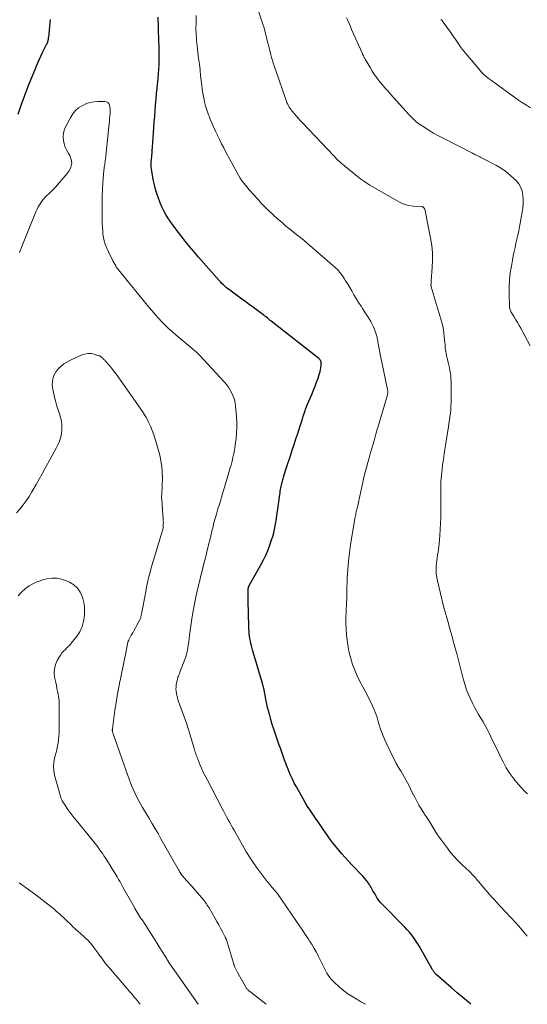
# Model space of a CAD drawing. Units: feet. Extents: x 1934992 to 1940000, y 535000 to 540009.
# Drawn here: x 1938031 to 1938159, y 535000 to 535248 of the extents above; entities that cross this region are included whole.
import ezdxf

# ---------------------------------------------------------------- set-up
doc = ezdxf.new("R2010")
doc.units = ezdxf.units.FT
doc.header["$LTSCALE"] = 100
doc.header["$MEASUREMENT"] = 0
doc.layers.add('CONTOUR INDEX', color=32, linetype='Continuous', lineweight=25)
doc.layers.add('CONTOUR INTERMEDIATE', color=40, linetype='Continuous', lineweight=15)

msp = doc.modelspace()

# ---------------------------------------------------------------- linework, layer by layer
at = {"layer": 'CONTOUR INDEX', "elevation": 1000, "flags": 128}
for points in [[(1938144.79, 535000), (1938144.16, 535000.53), (1938142.73, 535001.73), (1938141.32, 535002.93), (1938139.91, 535004.14), (1938138.51, 535005.37), (1938136.03, 535007.54), (1938135.88, 535007.69), (1938135.73, 535007.84), (1938135.6, 535007.99), (1938135.47, 535008.16), (1938135.35, 535008.33), (1938135.24, 535008.51), (1938135.13, 535008.68), (1938135.02, 535008.87), (1938131.82, 535014.54), (1938131.42, 535015.21), (1938131.02, 535015.86), (1938130.58, 535016.5), (1938130.13, 535017.12), (1938129.66, 535017.73), (1938129.16, 535018.33), (1938128.65, 535018.9), (1938128.12, 535019.46), (1938127.39, 535020.2), (1938126.48, 535021.13), (1938125.57, 535022.05), (1938124.66, 535022.97), (1938123.75, 535023.89), (1938122.52, 535025.14), (1938122.05, 535025.67), (1938121.6, 535026.21), (1938121.2, 535026.79), (1938120.82, 535027.4), (1938120.47, 535028.02), (1938120.11, 535028.64), (1938119.76, 535029.25), (1938119.4, 535029.87), (1938119.36, 535029.93), (1938118.95, 535030.57), (1938118.52, 535031.18), (1938118.05, 535031.76), (1938117.55, 535032.32), (1938114.82, 535035.15), (1938113.97, 535036.06), (1938113.12, 535036.98), (1938112.3, 535037.92), (1938111.49, 535038.88), (1938110.71, 535039.85), (1938109.94, 535040.83), (1938109.2, 535041.84), (1938108.47, 535042.86), (1938107.65, 535044.03), (1938106.97, 535045.01), (1938106.3, 535045.98), (1938105.63, 535046.96), (1938104.96, 535047.94), (1938104.3, 535048.92), (1938103.66, 535049.92), (1938103.05, 535050.93), (1938102.45, 535051.95), (1938100.81, 535054.84), (1938100.3, 535055.79), (1938099.8, 535056.77), (1938099.36, 535057.76), (1938098.93, 535058.76), (1938098.73, 535059.28), (1938098.43, 535060.04), (1938098.14, 535060.79), (1938097.86, 535061.56), (1938097.59, 535062.32), (1938097.32, 535063.09), (1938097.05, 535063.85), (1938096.78, 535064.62), (1938096.51, 535065.38), (1938095.54, 535068.11), (1938095.11, 535069.35), (1938094.71, 535070.6), (1938094.35, 535071.86), (1938094.01, 535073.13), (1938093.79, 535073.99), (1938093.58, 535074.83), (1938093.39, 535075.68), (1938093.21, 535076.52), (1938093.05, 535077.37), (1938092.85, 535078.47), (1938092.8, 535078.77), (1938092.74, 535079.08), (1938092.67, 535079.38), (1938092.6, 535079.68), (1938092.53, 535079.98), (1938092.45, 535080.28), (1938092.37, 535080.58), (1938092.28, 535080.88), (1938091.07, 535084.89), (1938090.74, 535086), (1938090.42, 535087.12), (1938090.11, 535088.24), (1938089.8, 535089.35), (1938089.53, 535090.38), (1938089.38, 535090.99), (1938089.24, 535091.6), (1938089.13, 535092.22), (1938089.03, 535092.84), (1938088.95, 535093.46), (1938088.89, 535094.08), (1938088.84, 535094.7), (1938088.81, 535095.33), (1938088.64, 535101.69), (1938088.63, 535102.25), (1938088.63, 535102.82), (1938088.64, 535103.38), (1938088.66, 535103.94), (1938088.7, 535104.86), (1938088.71, 535104.96), (1938088.73, 535105.06), (1938088.75, 535105.16), (1938088.77, 535105.26), (1938088.81, 535105.36), (1938088.84, 535105.45), (1938088.89, 535105.54), (1938088.94, 535105.63), (1938091.77, 535110.62), (1938092.47, 535111.93), (1938093.12, 535113.27), (1938093.69, 535114.64), (1938094.21, 535116.03), (1938094.58, 535117.12), (1938094.85, 535118), (1938095.1, 535118.87), (1938095.3, 535119.76), (1938095.47, 535120.66), (1938095.62, 535121.56), (1938095.77, 535122.46), (1938095.9, 535123.37), (1938096.04, 535124.27), (1938096.64, 535128.6), (1938096.7, 535128.99), (1938096.76, 535129.38), (1938096.83, 535129.78), (1938096.89, 535130.17), (1938096.97, 535130.56), (1938097.05, 535130.94), (1938097.14, 535131.33), (1938097.25, 535131.71), (1938097.47, 535132.51), (1938097.69, 535133.29), (1938097.92, 535134.06), (1938098.16, 535134.83), (1938098.41, 535135.6), (1938099.32, 535138.33), (1938099.79, 535139.75), (1938100.25, 535141.16), (1938100.71, 535142.57), (1938101.17, 535143.98), (1938101.77, 535145.84), (1938101.93, 535146.33), (1938102.08, 535146.81), (1938102.24, 535147.3), (1938102.39, 535147.79), (1938102.42, 535147.89), (1938102.55, 535148.33), (1938102.7, 535148.77), (1938102.84, 535149.21), (1938102.99, 535149.65), (1938103.14, 535150.08), (1938103.3, 535150.51), (1938103.47, 535150.94), (1938103.65, 535151.37), (1938104.69, 535153.81), (1938105.12, 535154.83), (1938105.52, 535155.85), (1938105.91, 535156.88), (1938106.28, 535157.92), (1938106.67, 535159.07), (1938106.81, 535159.55), (1938106.92, 535160.03), (1938106.99, 535160.51), (1938107.03, 535161), (1938107.05, 535161.63), (1938107.04, 535161.81), (1938107.02, 535161.99), (1938106.97, 535162.16), (1938106.9, 535162.33), (1938106.81, 535162.49), (1938106.71, 535162.63), (1938106.59, 535162.77), (1938106.45, 535162.89), (1938094.49, 535172.27), (1938094.37, 535172.36), (1938094.25, 535172.46), (1938094.12, 535172.56), (1938094, 535172.66), (1938093.88, 535172.76), (1938093.76, 535172.86), (1938093.64, 535172.97), (1938093.51, 535173.07), (1938093.19, 535173.34), (1938092.9, 535173.57), (1938092.61, 535173.8), (1938092.32, 535174.02), (1938092.02, 535174.24), (1938090.01, 535175.71), (1938088.93, 535176.5), (1938087.85, 535177.28), (1938086.78, 535178.07), (1938085.7, 535178.85), (1938084.36, 535179.83), (1938083.96, 535180.14), (1938083.56, 535180.45), (1938083.17, 535180.77), (1938082.79, 535181.1), (1938082.42, 535181.44), (1938082.06, 535181.79), (1938081.72, 535182.16), (1938081.38, 535182.53), (1938076.2, 535188.43), (1938075.05, 535189.77), (1938073.91, 535191.11), (1938072.8, 535192.48), (1938071.7, 535193.86), (1938070.77, 535195.06), (1938070.16, 535195.86), (1938069.58, 535196.67), (1938069.01, 535197.5), (1938068.46, 535198.33), (1938067.94, 535199.19), (1938067.46, 535200.06), (1938067.02, 535200.96), (1938066.62, 535201.88), (1938066.31, 535202.62), (1938065.82, 535203.93), (1938065.39, 535205.26), (1938065.05, 535206.62), (1938064.76, 535207.99), (1938064.3, 535210.66), (1938064.25, 535211.03), (1938064.21, 535211.4), (1938064.21, 535211.78), (1938064.22, 535212.15), (1938064.25, 535212.53), (1938064.28, 535212.9), (1938064.32, 535213.28), (1938064.36, 535213.65), (1938064.37, 535213.73), (1938064.41, 535214.14), (1938064.45, 535214.56), (1938064.48, 535214.97), (1938064.51, 535215.39), (1938064.52, 535215.52), (1938064.55, 535216), (1938064.59, 535216.48), (1938064.62, 535216.96), (1938064.65, 535217.43), (1938064.82, 535219.71), (1938064.92, 535221.14), (1938065.03, 535222.56), (1938065.13, 535223.98), (1938065.24, 535225.4), (1938065.36, 535226.82), (1938065.48, 535228.24), (1938065.61, 535229.66), (1938065.75, 535231.08), (1938066, 535233.49), (1938066.1, 535234.66), (1938066.18, 535235.84), (1938066.23, 535237.01), (1938066.26, 535238.19), (1938066.26, 535239.37), (1938066.25, 535240.54), (1938066.23, 535241.72), (1938066.19, 535242.9), (1938066.08, 535246.08), (1938066.05, 535247.03), (1938066.03, 535247.99), (1938066.02, 535248.95)], [(1938038.77, 535248.34), (1938038.47, 535244.78), (1938038.43, 535244.4), (1938038.38, 535244.03), (1938038.32, 535243.65), (1938038.25, 535243.28), (1938038.13, 535242.7), (1938038.11, 535242.62), (1938038.09, 535242.55), (1938038.06, 535242.47), (1938038.03, 535242.4), (1938038, 535242.33), (1938037.96, 535242.26), (1938037.93, 535242.19), (1938037.9, 535242.12), (1938036.9, 535240.08), (1938036.37, 535238.98), (1938035.87, 535237.88), (1938035.38, 535236.77), (1938034.91, 535235.65), (1938034.01, 535233.44), (1938033.11, 535231.2), (1938032.25, 535228.95), (1938031.42, 535226.69), (1938030.61, 535224.42)]]:
    msp.add_lwpolyline(points, dxfattribs=at)
at = {"layer": 'CONTOUR INTERMEDIATE', "flags": 128}
for points, elevation in [([(1938159, 535053.04), (1938158.27, 535053.79), (1938157.55, 535054.56), (1938156.68, 535055.53), (1938155.6, 535056.84), (1938154.59, 535058.2), (1938153.7, 535059.64), (1938152.89, 535061.13), (1938152.61, 535061.71), (1938151.9, 535063.14), (1938151.2, 535064.58), (1938150.51, 535066.02), (1938149.82, 535067.46), (1938149.38, 535068.41), (1938148.9, 535069.37), (1938148.39, 535070.32), (1938147.85, 535071.24), (1938147.28, 535072.15), (1938146.71, 535073.07), (1938146.17, 535073.99), (1938145.67, 535074.94), (1938145.19, 535075.9), (1938144.49, 535077.4), (1938144.02, 535078.48), (1938143.59, 535079.58), (1938143.23, 535080.69), (1938142.9, 535081.83), (1938142.66, 535082.8), (1938142.49, 535083.46), (1938142.33, 535084.12), (1938142.16, 535084.78), (1938142, 535085.45), (1938141.84, 535086.11), (1938141.67, 535086.77), (1938141.5, 535087.43), (1938141.32, 535088.09), (1938140.35, 535091.61), (1938140.05, 535092.72), (1938139.74, 535093.82), (1938139.43, 535094.92), (1938139.12, 535096.02), (1938138.71, 535097.44), (1938138.6, 535097.84), (1938138.49, 535098.23), (1938138.38, 535098.62), (1938138.27, 535099.01), (1938138.11, 535099.6), (1938138.08, 535099.7), (1938138.05, 535099.79), (1938138.02, 535099.89), (1938137.99, 535099.99), (1938137.96, 535100.08), (1938137.93, 535100.18), (1938137.9, 535100.28), (1938137.88, 535100.38), (1938136.33, 535106.76), (1938136.17, 535107.6), (1938136.05, 535108.44), (1938136.01, 535109.3), (1938136.02, 535110.16), (1938136.04, 535110.45), (1938136.09, 535111.16), (1938136.17, 535111.87), (1938136.27, 535112.58), (1938136.39, 535113.29), (1938136.51, 535113.99), (1938136.61, 535114.7), (1938136.7, 535115.41), (1938136.77, 535116.12), (1938136.96, 535118.23), (1938137.07, 535119.74), (1938137.16, 535121.26), (1938137.2, 535122.77), (1938137.21, 535124.29), (1938137.21, 535125.11), (1938137.2, 535126.22), (1938137.2, 535127.33), (1938137.2, 535128.44), (1938137.2, 535129.55), (1938137.2, 535130.16), (1938137.22, 535130.96), (1938137.25, 535131.76), (1938137.3, 535132.56), (1938137.37, 535133.36), (1938137.45, 535134.16), (1938137.54, 535134.96), (1938137.64, 535135.75), (1938137.74, 535136.55), (1938137.79, 535136.95), (1938137.93, 535137.95), (1938138.07, 535138.95), (1938138.22, 535139.94), (1938138.38, 535140.93), (1938138.98, 535144.7), (1938139.11, 535145.57), (1938139.25, 535146.45), (1938139.38, 535147.32), (1938139.51, 535148.2), (1938139.62, 535149.07), (1938139.7, 535149.95), (1938139.75, 535150.83), (1938139.77, 535151.71), (1938139.78, 535157.01), (1938139.76, 535157.71), (1938139.71, 535158.41), (1938139.61, 535159.11), (1938139.49, 535159.81), (1938139.35, 535160.5), (1938139.2, 535161.19), (1938139.04, 535161.88), (1938138.88, 535162.57), (1938138.71, 535163.28), (1938138.56, 535164), (1938138.43, 535164.72), (1938138.34, 535165.45), (1938138.27, 535166.18), (1938138.21, 535166.91), (1938138.15, 535167.64), (1938138.08, 535168.37), (1938138, 535169.1), (1938137.98, 535169.28), (1938137.86, 535170.1), (1938137.72, 535170.91), (1938137.53, 535171.71), (1938137.31, 535172.5), (1938134.8, 535180.91), (1938134.79, 535180.97), (1938134.77, 535181.04), (1938134.75, 535181.11), (1938134.74, 535181.17), (1938134.73, 535181.24), (1938134.73, 535181.31), (1938134.73, 535181.38), (1938134.73, 535181.44), (1938134.75, 535181.68), (1938134.76, 535181.87), (1938134.78, 535182.05), (1938134.79, 535182.24), (1938134.81, 535182.42), (1938135.06, 535185.78), (1938135.12, 535187.65), (1938135.09, 535189.5), (1938134.91, 535191.35), (1938134.63, 535193.19), (1938133.38, 535199.68), (1938133.34, 535199.86), (1938133.29, 535200.05), (1938133.23, 535200.22), (1938133.17, 535200.4), (1938133.14, 535200.48), (1938133.07, 535200.61), (1938133, 535200.73), (1938132.92, 535200.84), (1938132.82, 535200.94), (1938132.64, 535201.11), (1938132.62, 535201.12), (1938132.6, 535201.13), (1938132.58, 535201.14), (1938132.56, 535201.14), (1938132.48, 535201.15), (1938132.46, 535201.15), (1938132.44, 535201.15), (1938132.42, 535201.16), (1938132.4, 535201.16), (1938130.25, 535201.31), (1938129.18, 535201.47), (1938128.14, 535201.71), (1938127.14, 535202.1), (1938126.17, 535202.58), (1938119.36, 535206.59), (1938118.54, 535207.1), (1938117.74, 535207.63), (1938116.96, 535208.2), (1938116.2, 535208.79), (1938115.32, 535209.51), (1938115.01, 535209.76), (1938114.7, 535210.01), (1938114.39, 535210.26), (1938114.07, 535210.5), (1938113.76, 535210.75), (1938113.45, 535211), (1938113.14, 535211.25), (1938112.84, 535211.51), (1938112.56, 535211.74), (1938112.13, 535212.11), (1938111.7, 535212.5), (1938111.28, 535212.9), (1938110.87, 535213.3), (1938110.66, 535213.52), (1938110.15, 535214.05), (1938109.64, 535214.58), (1938109.13, 535215.1), (1938108.63, 535215.64), (1938102.34, 535222.32), (1938101.81, 535222.89), (1938101.28, 535223.47), (1938100.76, 535224.06), (1938100.25, 535224.65), (1938099.78, 535225.2), (1938099.51, 535225.53), (1938099.26, 535225.87), (1938099.03, 535226.22), (1938098.82, 535226.59), (1938098.63, 535226.96), (1938098.45, 535227.34), (1938098.29, 535227.73), (1938098.15, 535228.13), (1938095.7, 535235.24), (1938095.46, 535235.94), (1938095.23, 535236.64), (1938095.01, 535237.34), (1938094.8, 535238.04), (1938094.59, 535238.75), (1938094.39, 535239.46), (1938094.2, 535240.17), (1938094.02, 535240.88), (1938093.31, 535243.73), (1938093.19, 535244.23), (1938093.06, 535244.72), (1938092.93, 535245.22), (1938092.8, 535245.72), (1938092.67, 535246.21), (1938092.52, 535246.71), (1938092.37, 535247.2), (1938092.21, 535247.69), (1938089.16, 535256.88)], 1008), ([(1938158.99, 535017.21), (1938158.57, 535017.7), (1938157.7, 535018.72), (1938156.82, 535019.72), (1938155.92, 535020.71), (1938155.02, 535021.69), (1938154.44, 535022.31), (1938153.81, 535022.97), (1938153.18, 535023.64), (1938152.56, 535024.3), (1938151.93, 535024.97), (1938151.3, 535025.64), (1938150.69, 535026.31), (1938150.08, 535026.99), (1938149.48, 535027.68), (1938147.13, 535030.44), (1938146.83, 535030.8), (1938146.52, 535031.16), (1938146.22, 535031.53), (1938145.91, 535031.89), (1938145.77, 535032.06), (1938145.53, 535032.34), (1938145.29, 535032.6), (1938145.05, 535032.86), (1938144.79, 535033.12), (1938144.54, 535033.37), (1938144.28, 535033.62), (1938144.02, 535033.87), (1938143.76, 535034.12), (1938142.36, 535035.43), (1938141.42, 535036.36), (1938140.52, 535037.32), (1938139.67, 535038.32), (1938138.86, 535039.35), (1938137.34, 535041.4), (1938136.77, 535042.19), (1938136.21, 535042.99), (1938135.69, 535043.81), (1938135.17, 535044.64), (1938134.67, 535045.48), (1938134.16, 535046.31), (1938133.64, 535047.14), (1938133.11, 535047.96), (1938132.67, 535048.64), (1938132.17, 535049.44), (1938131.69, 535050.25), (1938131.23, 535051.08), (1938130.79, 535051.91), (1938130.71, 535052.07), (1938130.32, 535052.83), (1938129.94, 535053.6), (1938129.57, 535054.36), (1938129.2, 535055.13), (1938128.82, 535055.89), (1938128.42, 535056.64), (1938128, 535057.37), (1938127.56, 535058.1), (1938127.19, 535058.69), (1938126.57, 535059.71), (1938125.97, 535060.75), (1938125.41, 535061.81), (1938124.87, 535062.88), (1938123.57, 535065.6), (1938123.01, 535066.84), (1938122.49, 535068.1), (1938122.04, 535069.39), (1938121.63, 535070.69), (1938121.46, 535071.29), (1938121.15, 535072.3), (1938120.81, 535073.29), (1938120.43, 535074.26), (1938120.02, 535075.23), (1938120.01, 535075.25), (1938119.57, 535076.19), (1938119.11, 535077.12), (1938118.64, 535078.04), (1938118.15, 535078.96), (1938117.53, 535080.07), (1938116.82, 535081.44), (1938116.15, 535082.84), (1938115.54, 535084.26), (1938114.99, 535085.7), (1938114.52, 535087.18), (1938114.12, 535088.66), (1938113.83, 535090.18), (1938113.61, 535091.71), (1938113.45, 535093.21), (1938113.33, 535094.66), (1938113.26, 535096.12), (1938113.26, 535097.58), (1938113.32, 535099.04), (1938113.46, 535101.27), (1938113.47, 535101.61), (1938113.49, 535101.96), (1938113.5, 535102.31), (1938113.51, 535102.65), (1938113.52, 535103), (1938113.53, 535103.35), (1938113.53, 535103.69), (1938113.54, 535104.04), (1938113.65, 535107.55), (1938113.76, 535109.64), (1938113.92, 535111.74), (1938114.16, 535113.82), (1938114.47, 535115.9), (1938115.57, 535122.53), (1938115.63, 535122.86), (1938115.69, 535123.18), (1938115.76, 535123.5), (1938115.83, 535123.82), (1938115.91, 535124.15), (1938115.98, 535124.47), (1938116.06, 535124.79), (1938116.13, 535125.11), (1938116.26, 535125.69), (1938116.4, 535126.3), (1938116.54, 535126.92), (1938116.67, 535127.53), (1938116.81, 535128.14), (1938117.55, 535131.63), (1938117.84, 535132.9), (1938118.14, 535134.16), (1938118.46, 535135.41), (1938118.8, 535136.66), (1938119.12, 535137.79), (1938119.31, 535138.47), (1938119.51, 535139.15), (1938119.71, 535139.82), (1938119.91, 535140.5), (1938119.93, 535140.58), (1938120.12, 535141.22), (1938120.3, 535141.85), (1938120.48, 535142.49), (1938120.66, 535143.13), (1938120.83, 535143.77), (1938121.01, 535144.4), (1938121.2, 535145.04), (1938121.38, 535145.68), (1938123.76, 535153.69), (1938123.8, 535153.86), (1938123.83, 535154.03), (1938123.85, 535154.19), (1938123.85, 535154.36), (1938123.85, 535154.54), (1938123.83, 535154.71), (1938123.81, 535154.87), (1938123.78, 535155.04), (1938122.03, 535163.52), (1938121.85, 535164.39), (1938121.68, 535165.27), (1938121.52, 535166.14), (1938121.36, 535167.02), (1938121.31, 535167.31), (1938121.16, 535168.04), (1938120.99, 535168.76), (1938120.77, 535169.48), (1938120.53, 535170.18), (1938120.25, 535170.87), (1938119.93, 535171.55), (1938119.58, 535172.2), (1938119.19, 535172.84), (1938119.17, 535172.87), (1938118.76, 535173.51), (1938118.34, 535174.16), (1938117.92, 535174.8), (1938117.51, 535175.44), (1938117.11, 535176.05), (1938116.5, 535177.01), (1938115.91, 535177.97), (1938115.32, 535178.94), (1938114.75, 535179.91), (1938114, 535181.22), (1938113.62, 535181.85), (1938113.23, 535182.47), (1938112.83, 535183.07), (1938112.41, 535183.67), (1938111.84, 535184.47), (1938111.7, 535184.66), (1938111.55, 535184.85), (1938111.39, 535185.03), (1938111.23, 535185.2), (1938111.06, 535185.37), (1938110.88, 535185.53), (1938110.71, 535185.7), (1938110.53, 535185.85), (1938103.65, 535191.83), (1938102.76, 535192.59), (1938101.86, 535193.34), (1938100.95, 535194.08), (1938100.03, 535194.81), (1938099.11, 535195.54), (1938098.2, 535196.27), (1938097.3, 535197.03), (1938096.41, 535197.79), (1938095.41, 535198.66), (1938094.6, 535199.39), (1938093.81, 535200.14), (1938093.04, 535200.91), (1938092.29, 535201.7), (1938091.81, 535202.22), (1938091.32, 535202.76), (1938090.82, 535203.3), (1938090.32, 535203.84), (1938089.82, 535204.38), (1938089.33, 535204.93), (1938088.85, 535205.48), (1938088.38, 535206.04), (1938087.93, 535206.61), (1938087.73, 535206.87), (1938087.2, 535207.59), (1938086.69, 535208.32), (1938086.22, 535209.08), (1938085.78, 535209.86), (1938083.06, 535214.92), (1938082.52, 535215.96), (1938081.98, 535217.01), (1938081.45, 535218.06), (1938080.94, 535219.12), (1938080.92, 535219.17), (1938080.43, 535220.22), (1938079.96, 535221.27), (1938079.5, 535222.32), (1938079.05, 535223.38), (1938078.99, 535223.53), (1938078.6, 535224.52), (1938078.25, 535225.53), (1938077.95, 535226.55), (1938077.68, 535227.59), (1938077.46, 535228.63), (1938077.26, 535229.68), (1938077.1, 535230.74), (1938076.96, 535231.8), (1938076.7, 535234.14), (1938076.54, 535235.62), (1938076.37, 535237.11), (1938076.19, 535238.59), (1938076.01, 535240.08), (1938075.82, 535241.72), (1938075.74, 535242.38), (1938075.68, 535243.05), (1938075.62, 535243.72), (1938075.57, 535244.38), (1938075.54, 535245.05), (1938075.52, 535245.72), (1938075.52, 535246.39), (1938075.53, 535247.06), (1938075.6, 535249.36)], 1004), ([(1938159.73, 535166.04), (1938157.34, 535170.5), (1938156.95, 535171.22), (1938156.54, 535171.93), (1938156.12, 535172.64), (1938155.68, 535173.34), (1938155.06, 535174.32), (1938154.94, 535174.52), (1938154.83, 535174.74), (1938154.73, 535174.96), (1938154.65, 535175.18), (1938154.58, 535175.41), (1938154.53, 535175.65), (1938154.5, 535175.88), (1938154.48, 535176.12), (1938154.42, 535179.17), (1938154.43, 535180.93), (1938154.52, 535182.68), (1938154.71, 535184.43), (1938154.98, 535186.17), (1938155.25, 535187.69), (1938155.46, 535188.75), (1938155.67, 535189.8), (1938155.9, 535190.85), (1938156.14, 535191.9), (1938156.38, 535192.95), (1938156.62, 535194), (1938156.83, 535195.05), (1938157.04, 535196.1), (1938157.72, 535199.73), (1938157.88, 535200.8), (1938157.97, 535201.87), (1938157.97, 535202.94), (1938157.9, 535204.02), (1938157.69, 535205.05), (1938157.35, 535206.02), (1938156.82, 535206.9), (1938156.16, 535207.72), (1938155.71, 535208.18), (1938154.69, 535209.13), (1938153.61, 535210.01), (1938152.45, 535210.79), (1938151.25, 535211.49), (1938147.61, 535213.39), (1938147.45, 535213.47), (1938147.3, 535213.54), (1938147.15, 535213.62), (1938147, 535213.7), (1938146.85, 535213.77), (1938146.7, 535213.85), (1938146.55, 535213.93), (1938146.4, 535214.01), (1938146.2, 535214.11), (1938145.96, 535214.24), (1938145.71, 535214.37), (1938145.46, 535214.49), (1938145.21, 535214.62), (1938137.63, 535218.48), (1938136.49, 535219.09), (1938135.36, 535219.72), (1938134.26, 535220.39), (1938133.17, 535221.09), (1938131.7, 535222.06), (1938131.36, 535222.3), (1938131.03, 535222.55), (1938130.72, 535222.82), (1938130.42, 535223.1), (1938130.12, 535223.39), (1938129.83, 535223.68), (1938129.55, 535223.98), (1938129.27, 535224.29), (1938124.53, 535229.55), (1938123.83, 535230.34), (1938123.14, 535231.13), (1938122.46, 535231.93), (1938121.79, 535232.75), (1938121.14, 535233.58), (1938120.52, 535234.43), (1938119.94, 535235.3), (1938119.39, 535236.2), (1938118.53, 535237.66), (1938118.37, 535237.93), (1938118.21, 535238.2), (1938118.06, 535238.48), (1938117.92, 535238.76), (1938117.78, 535239.04), (1938117.64, 535239.33), (1938117.5, 535239.61), (1938117.37, 535239.9), (1938114.74, 535245.85), (1938114.42, 535246.59), (1938114.09, 535247.33), (1938113.76, 535248.06), (1938113.43, 535248.8)], 1012), ([(1938159.77, 535226.11), (1938158.76, 535226.73), (1938157.77, 535227.37), (1938156.79, 535228.03), (1938155.82, 535228.71), (1938149.95, 535232.93), (1938149.51, 535233.26), (1938149.08, 535233.6), (1938148.66, 535233.95), (1938148.25, 535234.31), (1938147.86, 535234.68), (1938147.47, 535235.07), (1938147.1, 535235.47), (1938146.74, 535235.88), (1938142.56, 535240.87), (1938142.53, 535240.91), (1938142.5, 535240.95), (1938142.47, 535240.99), (1938142.44, 535241.03), (1938142.41, 535241.07), (1938142.38, 535241.11), (1938142.35, 535241.15), (1938142.32, 535241.2), (1938141.32, 535242.69), (1938140.78, 535243.48), (1938140.25, 535244.26), (1938139.71, 535245.04), (1938139.16, 535245.82), (1938137.83, 535247.7), (1938137.75, 535247.8), (1938137.67, 535247.9), (1938137.59, 535247.99), (1938137.51, 535248.08), (1938137.42, 535248.17), (1938137.33, 535248.26), (1938137.24, 535248.35)], 1016), ([(1938118.22, 535000), (1938117.92, 535000.18), (1938117.09, 535000.66), (1938116.27, 535001.15), (1938115.45, 535001.64), (1938114.62, 535002.13), (1938113.82, 535002.64), (1938113.04, 535003.19), (1938112.3, 535003.79), (1938111.59, 535004.42), (1938110.24, 535005.69), (1938109.6, 535006.37), (1938109.01, 535007.09), (1938108.49, 535007.87), (1938108.04, 535008.69), (1938107.62, 535009.54), (1938107.2, 535010.39), (1938106.79, 535011.24), (1938106.38, 535012.09), (1938106.3, 535012.27), (1938105.82, 535013.2), (1938105.33, 535014.11), (1938104.79, 535015), (1938104.23, 535015.87), (1938103.87, 535016.4), (1938103.11, 535017.53), (1938102.34, 535018.66), (1938101.58, 535019.79), (1938100.81, 535020.91), (1938097.07, 535026.42), (1938096.78, 535026.84), (1938096.49, 535027.26), (1938096.19, 535027.67), (1938095.88, 535028.08), (1938095.82, 535028.16), (1938095.54, 535028.52), (1938095.25, 535028.88), (1938094.96, 535029.23), (1938094.66, 535029.57), (1938094.36, 535029.91), (1938094.06, 535030.26), (1938093.77, 535030.61), (1938093.49, 535030.97), (1938091.93, 535032.96), (1938090.91, 535034.34), (1938089.92, 535035.74), (1938089, 535037.18), (1938088.11, 535038.65), (1938085.19, 535043.76), (1938084.79, 535044.45), (1938084.4, 535045.15), (1938084.02, 535045.84), (1938083.63, 535046.54), (1938083.25, 535047.24), (1938082.88, 535047.95), (1938082.5, 535048.65), (1938082.13, 535049.36), (1938078.31, 535056.67), (1938077.83, 535057.62), (1938077.37, 535058.57), (1938076.93, 535059.53), (1938076.51, 535060.5), (1938075.96, 535061.8), (1938075.82, 535062.13), (1938075.7, 535062.46), (1938075.58, 535062.8), (1938075.47, 535063.14), (1938075.37, 535063.48), (1938075.27, 535063.82), (1938075.16, 535064.16), (1938075.06, 535064.51), (1938074.15, 535067.63), (1938073.65, 535069.27), (1938073.12, 535070.9), (1938072.56, 535072.52), (1938071.98, 535074.13), (1938071.16, 535076.33), (1938070.99, 535076.84), (1938070.83, 535077.35), (1938070.7, 535077.87), (1938070.58, 535078.4), (1938070.51, 535078.93), (1938070.48, 535079.46), (1938070.51, 535080), (1938070.57, 535080.53), (1938070.78, 535081.68), (1938070.84, 535081.94), (1938070.9, 535082.2), (1938070.99, 535082.46), (1938071.08, 535082.71), (1938071.18, 535082.96), (1938071.28, 535083.21), (1938071.38, 535083.46), (1938071.48, 535083.72), (1938072.56, 535086.51), (1938072.8, 535087.21), (1938073.03, 535087.91), (1938073.21, 535088.62), (1938073.37, 535089.34), (1938073.49, 535090.07), (1938073.61, 535090.8), (1938073.72, 535091.53), (1938073.81, 535092.26), (1938073.91, 535093.13), (1938074.05, 535094.3), (1938074.21, 535095.46), (1938074.39, 535096.63), (1938074.59, 535097.79), (1938075.08, 535100.58), (1938075.24, 535101.43), (1938075.41, 535102.28), (1938075.59, 535103.13), (1938075.78, 535103.97), (1938075.98, 535104.82), (1938076.18, 535105.66), (1938076.38, 535106.5), (1938076.59, 535107.34), (1938077.16, 535109.68), (1938077.53, 535111.15), (1938077.89, 535112.62), (1938078.26, 535114.1), (1938078.63, 535115.57), (1938079.16, 535117.69), (1938079.26, 535118.1), (1938079.36, 535118.52), (1938079.45, 535118.93), (1938079.55, 535119.35), (1938079.64, 535119.76), (1938079.73, 535120.18), (1938079.83, 535120.59), (1938079.92, 535121), (1938079.93, 535121.05), (1938080.04, 535121.48), (1938080.15, 535121.91), (1938080.27, 535122.34), (1938080.4, 535122.77), (1938080.75, 535123.91), (1938081.05, 535124.91), (1938081.35, 535125.91), (1938081.66, 535126.9), (1938081.96, 535127.9), (1938083.81, 535134.08), (1938084.09, 535135.03), (1938084.35, 535135.98), (1938084.6, 535136.93), (1938084.84, 535137.89), (1938085.05, 535138.86), (1938085.23, 535139.83), (1938085.39, 535140.8), (1938085.52, 535141.78), (1938085.61, 535142.62), (1938085.73, 535144.02), (1938085.8, 535145.42), (1938085.78, 535146.82), (1938085.7, 535148.23), (1938085.49, 535150.85), (1938085.37, 535151.7), (1938085.19, 535152.53), (1938084.91, 535153.33), (1938084.58, 535154.12), (1938084.17, 535154.87), (1938083.71, 535155.6), (1938083.2, 535156.28), (1938082.65, 535156.94), (1938076.53, 535163.58), (1938076.3, 535163.82), (1938076.07, 535164.05), (1938075.83, 535164.28), (1938075.59, 535164.5), (1938075.34, 535164.72), (1938075.09, 535164.93), (1938074.84, 535165.14), (1938074.59, 535165.36), (1938070.54, 535168.73), (1938069.6, 535169.54), (1938068.68, 535170.37), (1938067.79, 535171.23), (1938066.92, 535172.11), (1938066.08, 535173.02), (1938065.25, 535173.94), (1938064.45, 535174.88), (1938063.65, 535175.83), (1938056.02, 535185.18), (1938055.92, 535185.31), (1938055.82, 535185.44), (1938055.72, 535185.58), (1938055.62, 535185.72), (1938055.59, 535185.76), (1938055.52, 535185.88), (1938055.44, 535186), (1938055.37, 535186.12), (1938055.3, 535186.24), (1938054.61, 535187.47), (1938054.21, 535188.21), (1938053.82, 535188.96), (1938053.46, 535189.72), (1938053.11, 535190.49), (1938052.94, 535190.89), (1938052.63, 535191.69), (1938052.38, 535192.52), (1938052.21, 535193.36), (1938052.09, 535194.22), (1938052.02, 535195.08), (1938051.97, 535195.95), (1938051.93, 535196.82), (1938051.91, 535197.69), (1938051.85, 535200.37), (1938051.85, 535202.1), (1938051.88, 535203.83), (1938051.96, 535205.56), (1938052.08, 535207.28), (1938052.35, 535210.39), (1938052.39, 535210.73), (1938052.42, 535211.07), (1938052.47, 535211.41), (1938052.52, 535211.75), (1938052.57, 535212.08), (1938052.62, 535212.42), (1938052.66, 535212.76), (1938052.7, 535213.1), (1938053.64, 535222.09), (1938053.71, 535222.7), (1938053.77, 535223.32), (1938053.82, 535223.94), (1938053.88, 535224.55), (1938053.9, 535224.8), (1938053.92, 535225.29), (1938053.9, 535225.78), (1938053.85, 535226.27), (1938053.76, 535226.75), (1938053.58, 535227.14), (1938053.33, 535227.44), (1938052.97, 535227.61), (1938052.55, 535227.7), (1938050.79, 535227.66), (1938049.75, 535227.57), (1938048.74, 535227.38), (1938047.77, 535227.04), (1938046.82, 535226.61), (1938045.96, 535226.03), (1938045.18, 535225.37), (1938044.53, 535224.58), (1938043.97, 535223.72), (1938042.66, 535221.25), (1938042.32, 535220.43), (1938042.11, 535219.6), (1938042.06, 535218.74), (1938042.13, 535217.86), (1938042.34, 535216.98), (1938042.61, 535216.13), (1938042.98, 535215.32), (1938043.42, 535214.54), (1938043.71, 535214.07), (1938044.09, 535213.08), (1938044.23, 535212.11), (1938044.01, 535211.14), (1938043.54, 535210.19), (1938043.05, 535209.55), (1938042.07, 535208.32), (1938041.06, 535207.13), (1938040.01, 535205.98), (1938038.92, 535204.86), (1938037.55, 535203.51), (1938037.14, 535203.07), (1938036.75, 535202.61), (1938036.4, 535202.12), (1938036.08, 535201.61), (1938035.79, 535201.07), (1938035.52, 535200.53), (1938035.27, 535199.98), (1938035.03, 535199.42), (1938031.66, 535191.1), (1938031.56, 535190.83), (1938031.45, 535190.56), (1938031.35, 535190.29), (1938031.25, 535190.02), (1938031.18, 535189.82), (1938031.12, 535189.65), (1938031.06, 535189.48)], 996), ([(1938093.22, 535000), (1938089.02, 535003.3), (1938088.86, 535003.42), (1938088.71, 535003.56), (1938088.57, 535003.7), (1938088.43, 535003.84), (1938088.31, 535004), (1938088.18, 535004.16), (1938088.07, 535004.32), (1938087.97, 535004.5), (1938085.99, 535008.04), (1938085.8, 535008.37), (1938085.63, 535008.71), (1938085.47, 535009.05), (1938085.32, 535009.4), (1938085.13, 535009.86), (1938085.08, 535009.98), (1938085.03, 535010.11), (1938084.99, 535010.23), (1938084.95, 535010.36), (1938083.18, 535016.28), (1938083.15, 535016.36), (1938083.12, 535016.45), (1938083.09, 535016.53), (1938083.06, 535016.61), (1938083.03, 535016.69), (1938082.99, 535016.77), (1938082.95, 535016.85), (1938082.91, 535016.93), (1938082.12, 535018.41), (1938081.68, 535019.22), (1938081.24, 535020.04), (1938080.78, 535020.85), (1938080.33, 535021.65), (1938078.81, 535024.31), (1938078.6, 535024.66), (1938078.38, 535025.01), (1938078.15, 535025.35), (1938077.91, 535025.68), (1938077.66, 535026.01), (1938077.41, 535026.33), (1938077.15, 535026.65), (1938076.88, 535026.96), (1938074.29, 535029.93), (1938073.88, 535030.4), (1938073.47, 535030.86), (1938073.07, 535031.33), (1938072.66, 535031.79), (1938071.96, 535032.6), (1938071.9, 535032.67), (1938071.85, 535032.73), (1938071.81, 535032.79), (1938071.76, 535032.86), (1938071.71, 535032.93), (1938071.67, 535032.99), (1938071.63, 535033.06), (1938071.59, 535033.13), (1938071.46, 535033.35), (1938071.36, 535033.53), (1938071.26, 535033.71), (1938071.16, 535033.89), (1938071.06, 535034.07), (1938066.71, 535041.76), (1938065.96, 535043.08), (1938065.19, 535044.41), (1938064.41, 535045.72), (1938063.63, 535047.03), (1938063.12, 535047.88), (1938062.59, 535048.77), (1938062.07, 535049.66), (1938061.56, 535050.56), (1938061.06, 535051.47), (1938060.58, 535052.38), (1938060.13, 535053.31), (1938059.71, 535054.26), (1938059.31, 535055.21), (1938059.15, 535055.62), (1938058.7, 535056.78), (1938058.25, 535057.95), (1938057.83, 535059.13), (1938057.41, 535060.31), (1938054.57, 535068.46), (1938054.54, 535068.58), (1938054.5, 535068.7), (1938054.48, 535068.82), (1938054.46, 535068.94), (1938054.45, 535069.07), (1938054.45, 535069.19), (1938054.46, 535069.32), (1938054.47, 535069.44), (1938055.12, 535074.18), (1938055.38, 535075.99), (1938055.67, 535077.79), (1938055.99, 535079.58), (1938056.33, 535081.37), (1938056.39, 535081.67), (1938056.72, 535083.31), (1938057.06, 535084.94), (1938057.4, 535086.58), (1938057.74, 535088.22), (1938058.39, 535091.34), (1938058.41, 535091.41), (1938058.43, 535091.49), (1938058.45, 535091.56), (1938058.48, 535091.64), (1938058.5, 535091.71), (1938058.54, 535091.78), (1938058.57, 535091.85), (1938058.61, 535091.92), (1938059.23, 535093.05), (1938059.59, 535093.68), (1938059.94, 535094.31), (1938060.28, 535094.94), (1938060.62, 535095.58), (1938061.28, 535096.79), (1938061.37, 535096.98), (1938061.46, 535097.17), (1938061.53, 535097.37), (1938061.59, 535097.57), (1938061.65, 535097.77), (1938061.7, 535097.98), (1938061.75, 535098.18), (1938061.79, 535098.39), (1938062.86, 535104.12), (1938063.08, 535105.26), (1938063.32, 535106.39), (1938063.58, 535107.52), (1938063.86, 535108.64), (1938064.15, 535109.76), (1938064.46, 535110.88), (1938064.79, 535111.99), (1938065.13, 535113.1), (1938066.78, 535118.36), (1938066.87, 535118.65), (1938066.95, 535118.93), (1938067.03, 535119.22), (1938067.1, 535119.51), (1938067.16, 535119.8), (1938067.22, 535120.09), (1938067.25, 535120.38), (1938067.28, 535120.68), (1938067.28, 535120.77), (1938067.29, 535121.11), (1938067.3, 535121.46), (1938067.29, 535121.8), (1938067.27, 535122.14), (1938066.89, 535127.27), (1938066.87, 535127.71), (1938066.87, 535128.14), (1938066.88, 535128.57), (1938066.92, 535129), (1938066.95, 535129.44), (1938066.98, 535129.87), (1938067.01, 535130.3), (1938067.02, 535130.74), (1938067.06, 535132.76), (1938067.03, 535134.2), (1938066.92, 535135.62), (1938066.69, 535137.04), (1938066.38, 535138.44), (1938065.6, 535141.39), (1938065.27, 535142.5), (1938064.92, 535143.61), (1938064.51, 535144.69), (1938064.07, 535145.77), (1938063.91, 535146.14), (1938063.49, 535147.01), (1938063.05, 535147.86), (1938062.55, 535148.68), (1938062.03, 535149.48), (1938055.47, 535158.78), (1938055.01, 535159.41), (1938054.54, 535160.02), (1938054.05, 535160.63), (1938053.55, 535161.22), (1938052.71, 535162.18), (1938052.62, 535162.29), (1938052.52, 535162.4), (1938052.42, 535162.5), (1938052.32, 535162.61), (1938052.22, 535162.71), (1938052.12, 535162.81), (1938052.02, 535162.91), (1938051.92, 535163.02), (1938051.81, 535163.12), (1938051.64, 535163.27), (1938051.46, 535163.39), (1938051.27, 535163.49), (1938051.06, 535163.57), (1938049.89, 535163.94), (1938049.1, 535164.09), (1938048.32, 535164.13), (1938047.55, 535163.99), (1938046.78, 535163.74), (1938043.75, 535162.35), (1938042.97, 535161.94), (1938042.24, 535161.47), (1938041.56, 535160.92), (1938040.93, 535160.31), (1938040.66, 535160.01), (1938040.24, 535159.48), (1938039.89, 535158.92), (1938039.64, 535158.31), (1938039.44, 535157.67), (1938039.34, 535157), (1938039.3, 535156.33), (1938039.35, 535155.67), (1938039.46, 535155), (1938039.96, 535152.81), (1938040.21, 535151.83), (1938040.48, 535150.86), (1938040.79, 535149.9), (1938041.13, 535148.94), (1938041.43, 535147.99), (1938041.64, 535147.02), (1938041.74, 535146.03), (1938041.77, 535145.03), (1938041.77, 535144.99), (1938041.66, 535143.98), (1938041.47, 535143), (1938041.15, 535142.05), (1938040.74, 535141.12), (1938040.26, 535140.21), (1938039.78, 535139.31), (1938039.29, 535138.41), (1938038.8, 535137.51), (1938038.28, 535136.56), (1938037.52, 535135.18), (1938036.76, 535133.81), (1938036, 535132.44), (1938035.23, 535131.08), (1938034.17, 535129.2), (1938033.49, 535128.07), (1938032.76, 535126.97), (1938031.98, 535125.92), (1938031.15, 535124.89), (1938030.27, 535123.91)], 992), ([(1938076.05, 535000), (1938068.91, 535010.2), (1938068.88, 535010.24), (1938068.85, 535010.28), (1938068.83, 535010.33), (1938068.8, 535010.37), (1938068.77, 535010.42), (1938068.76, 535010.44), (1938068.75, 535010.46), (1938068.74, 535010.48), (1938068.73, 535010.5), (1938068.7, 535010.57), (1938068.69, 535010.59), (1938068.68, 535010.61), (1938068.67, 535010.62), (1938068.66, 535010.64), (1938068.37, 535011.12), (1938068.22, 535011.37), (1938068.06, 535011.63), (1938067.91, 535011.88), (1938067.75, 535012.13), (1938066.26, 535014.52), (1938065.46, 535015.79), (1938064.66, 535017.06), (1938063.85, 535018.32), (1938063.04, 535019.58), (1938061.93, 535021.27), (1938061.67, 535021.68), (1938061.41, 535022.09), (1938061.15, 535022.5), (1938060.9, 535022.92), (1938060.64, 535023.33), (1938060.39, 535023.75), (1938060.15, 535024.17), (1938059.91, 535024.59), (1938057.11, 535029.57), (1938056.93, 535029.89), (1938056.75, 535030.21), (1938056.57, 535030.54), (1938056.39, 535030.86), (1938056.21, 535031.18), (1938056.02, 535031.49), (1938055.83, 535031.81), (1938055.64, 535032.13), (1938052.64, 535037.01), (1938052.35, 535037.47), (1938052.05, 535037.93), (1938051.74, 535038.37), (1938051.42, 535038.81), (1938051.09, 535039.25), (1938050.77, 535039.68), (1938050.43, 535040.11), (1938050.09, 535040.53), (1938045.31, 535046.46), (1938044.79, 535047.13), (1938044.27, 535047.8), (1938043.77, 535048.47), (1938043.27, 535049.16), (1938042.64, 535050.05), (1938042.47, 535050.29), (1938042.3, 535050.54), (1938042.14, 535050.8), (1938041.98, 535051.05), (1938041.84, 535051.32), (1938041.7, 535051.58), (1938041.6, 535051.86), (1938041.5, 535052.15), (1938039.91, 535057.76), (1938039.7, 535058.85), (1938039.61, 535059.93), (1938039.69, 535061.01), (1938039.9, 535062.09), (1938040.06, 535062.65), (1938040.27, 535063.46), (1938040.46, 535064.27), (1938040.63, 535065.08), (1938040.78, 535065.9), (1938040.9, 535066.73), (1938040.98, 535067.55), (1938041.03, 535068.38), (1938041.04, 535069.22), (1938041.04, 535069.7), (1938041.03, 535070.78), (1938041.03, 535071.86), (1938041.04, 535072.94), (1938041.05, 535074.02), (1938041.08, 535075.28), (1938041.06, 535076.02), (1938041.02, 535076.76), (1938040.93, 535077.5), (1938040.8, 535078.23), (1938040.65, 535078.96), (1938040.5, 535079.68), (1938040.35, 535080.41), (1938040.2, 535081.14), (1938039.92, 535082.46), (1938039.81, 535083.56), (1938039.86, 535084.64), (1938040.14, 535085.67), (1938040.57, 535086.69), (1938041.14, 535087.7), (1938041.44, 535088.17), (1938041.76, 535088.62), (1938042.13, 535089.03), (1938042.53, 535089.42), (1938042.94, 535089.8), (1938043.34, 535090.19), (1938043.71, 535090.6), (1938044.07, 535091.03), (1938045.55, 535092.89), (1938045.91, 535093.4), (1938046.24, 535093.92), (1938046.51, 535094.48), (1938046.75, 535095.05), (1938046.94, 535095.65), (1938047.1, 535096.25), (1938047.23, 535096.86), (1938047.33, 535097.48), (1938047.43, 535098.3), (1938047.48, 535099.32), (1938047.45, 535100.34), (1938047.28, 535101.34), (1938047.03, 535102.33), (1938046.86, 535102.83), (1938046.33, 535103.96), (1938045.64, 535104.95), (1938044.74, 535105.75), (1938043.69, 535106.42), (1938042.88, 535106.81), (1938041.68, 535107.23), (1938040.45, 535107.48), (1938039.2, 535107.47), (1938037.94, 535107.29), (1938037.16, 535107.09), (1938036.28, 535106.82), (1938035.43, 535106.51), (1938034.6, 535106.12), (1938033.8, 535105.68), (1938033.53, 535105.52), (1938032.9, 535105.1), (1938032.3, 535104.64), (1938031.74, 535104.14), (1938031.21, 535103.6), (1938030.74, 535103.01)], 988), ([(1938061.47, 535000), (1938061.36, 535000.15), (1938061.24, 535000.3), (1938061.12, 535000.45), (1938061, 535000.6), (1938060.88, 535000.75), (1938060.76, 535000.9), (1938060.64, 535001.05), (1938060.51, 535001.2), (1938060.13, 535001.67), (1938059.81, 535002.05), (1938059.49, 535002.43), (1938059.17, 535002.81), (1938058.84, 535003.18), (1938053.46, 535009.41), (1938053.14, 535009.8), (1938052.82, 535010.2), (1938052.51, 535010.61), (1938052.2, 535011.02), (1938051.91, 535011.43), (1938051.61, 535011.85), (1938051.31, 535012.26), (1938051.02, 535012.67), (1938049.83, 535014.33), (1938049.36, 535014.94), (1938048.87, 535015.52), (1938048.35, 535016.08), (1938047.8, 535016.61), (1938047.5, 535016.88), (1938047.08, 535017.26), (1938046.66, 535017.64), (1938046.23, 535018.02), (1938045.81, 535018.4), (1938045.38, 535018.78), (1938044.96, 535019.17), (1938044.54, 535019.55), (1938044.13, 535019.94), (1938041.12, 535022.78), (1938040.41, 535023.43), (1938039.69, 535024.06), (1938038.96, 535024.68), (1938038.22, 535025.29), (1938037.46, 535025.88), (1938036.7, 535026.47), (1938035.93, 535027.05), (1938035.16, 535027.61), (1938031, 535030.61)], 984)]:
    msp.add_lwpolyline(points, dxfattribs=dict(at, elevation=elevation))

doc.saveas('drawing.dxf')
